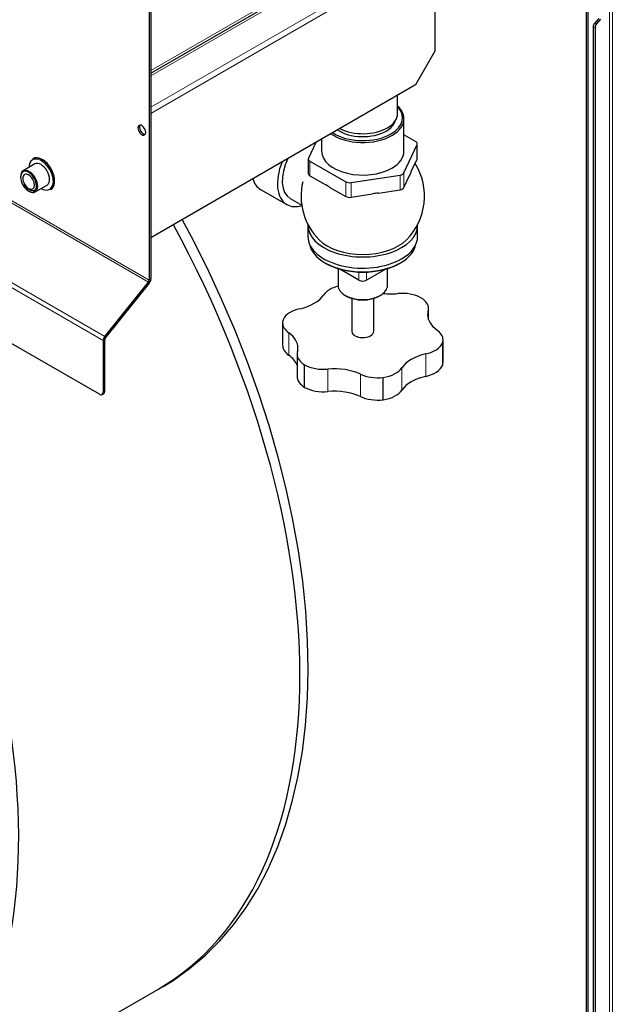
# Model space of a CAD drawing. Units: millimetres. Extents: x -1680 to 1680, y -1188 to 1188.
# Drawn here: x 955 to 1171, y -53 to 306 of the extents above; entities that cross this region are included whole.
import ezdxf

# ---------------------------------------------------------------- set-up
doc = ezdxf.new("R2010")
doc.units = ezdxf.units.MM
doc.layers.add('Liniewidoków', color=7, linetype='Continuous', lineweight=0)
doc.layers.add('Wymiary', color=7, linetype='Continuous', lineweight=0)

# ---------------------------------------------------------------- blocks, each defined once
blk = doc.blocks.new('G.P.L')
at = {"layer": 'Liniewidoków', "color": 7, "linetype": 'Continuous', "lineweight": 15}
for p, q in [((-2162.3, 2868.3), (-1333.6, 3346.8)), ((-2162.3, 2853.4), (-1377.8, 3306.3)), ((-824.9, 3257.5), (-824.9, -413.6)), ((-816.3, -411.5), (-816.3, 3255)), ((-1338.2, 3237.7), (-2162.3, 2761.9)), ((-1333.6, 3222.1), (-2162.3, 2743.6)), ((-872.2, 2994.9), (-866.5, 2993.3)), ((-868.6, 3005.6), (-862.9, 3003.9)), ((-1385.9, 2610.3), (-1385.9, 2653.1)), ((-2791.4, 2611.4), (-2169.1, 2252.1)), ((-2166.9, 2257.9), (-2789.1, 2617.2)), ((-1698.2, 2604.8), (-1698.2, 2562)), ((-1435.5, 2521.4), (-1435.5, 2564.1)), ((-1424.2, 2570.7), (-1424.2, 2527.9)), ((-1593.7, 2501.7), (-1593.7, 2544.4)), ((-1578.2, 2542), (-1578.2, 2499.3)), ((-2301, 2082), (-2923.3, 2441.2)), ((-2918.7, 2452.9), (-2296.5, 2093.6)), ((-1555.4, 2257.8), (-1555.4, 2281.3)), ((-1532.8, 2281.3), (-1532.8, 2257.8)), ((-2169.1, 2252.1), (-2166.9, 2248.9)), ((-2162.3, 2260.5), (-2166.9, 2257.9)), ((-1353.4, 2145.5), (-1353.4, 2167.5)), ((-1760, 2104.6), (-1760, 2039.3)), ((-2301, 2082), (-2296.5, 2084.6)), ((-2294.2, 2090.4), (-2296.5, 2093.6)), ((-1360.5, 1977.5), (-1360.5, 2042.8)), ((-1645.9, 1998.7), (-1645.9, 1933.3)), ((-1551, 1918.6), (-1551, 1983.9)), ((-1429.9, 2002.7), (-1429.9, 1937.4)), ((-2301, 1931.7), (-2296.5, 1934.4))]:
    blk.add_line(p, q, dxfattribs=at)
at = {"layer": 'Liniewidoków', "color": 7, "linetype": 'Continuous', "lineweight": 30}
for p, q in [((-2162.3, 2860.7), (-1338.2, 3336.5)), ((-891.3, -593.8), (-891.3, 3277.1)), ((-886.8, -596.4), (-886.8, 3275.8)), ((-1333.6, 3222.1), (-1333.6, 2925.2)), ((-2166.9, 3107.1), (-2166.9, 2257.9)), ((-2162.3, 3109.7), (-2162.3, 2260.5)), ((-855.8, 3020), (-868.6, 3005.6)), ((-862.9, 3003.9), (-850.1, 3018.3)), ((-872.2, 2994.9), (-872.2, -192.7)), ((-866.5, 2993.3), (-866.5, -194.3)), ((-1333.6, 2925.2), (-1390.2, 2827.2)), ((-1390.2, 2827.2), (-2162.3, 2381.4)), ((-1442.5, 2743.3), (-1442.5, 2797)), ((-1424.1, 2633.4), (-1424.1, 2728.1)), ((-1664.1, 2669), (-1664.1, 2633.4)), ((-1390, 2662), (-1424.1, 2681.7)), ((-1681.2, 2659.1), (-1702.3, 2613.7)), ((-1424.2, 2570.7), (-1385.9, 2653.1)), ((-1385.4, 2612.7), (-1385.4, 2655.5)), ((-2505.7, 2612.3), (-2506.8, 2611.6)), ((-1702.9, 2611.3), (-1702.9, 2568.6)), ((-2500.3, 2596.4), (-2534.8, 2576.5)), ((-1698.2, 2604.8), (-1593.7, 2544.4)), ((-1402.8, 2574), (-1385.9, 2610.3)), ((-1698.2, 2562), (-1652.1, 2535.4)), ((-1578.2, 2542), (-1435.5, 2564.1)), ((-1424.2, 2527.9), (-1407.3, 2564.3)), ((-2499.2, 2514.8), (-2464.7, 2534.8)), ((-1639.8, 2528.3), (-1593.7, 2501.7)), ((-2454.8, 2521.5), (-2453.7, 2522.2)), ((-1842.1, 2522.4), (-1765.7, 2478.3)), ((-1578.2, 2499.3), (-1515.3, 2509)), ((-1498.5, 2511.6), (-1435.5, 2521.4)), ((-1755.7, 2495.6), (-1722.2, 2476.2)), ((-1704.1, 2417.8), (-1704.1, 2385.2)), ((-1384.1, 2385.2), (-1384.1, 2417.8)), ((-1654.4, 2308.4), (-1651.6, 2306.8)), ((-1436.6, 2306.8), (-1433.8, 2308.4)), ((-2312.3, 1925.2), (-2912, 2271.4)), ((-1616.1, 2291.5), (-1616.1, 2242.7)), ((-1555.4, 2257.8), (-1611.5, 2290.2)), ((-1476.7, 2290.2), (-1532.8, 2257.8)), ((-1472.1, 2242.7), (-1472.1, 2291.5)), ((-2296.5, 2093.6), (-2169.1, 2252.1)), ((-2166.9, 2248.9), (-2294.2, 2090.4)), ((-1595, 2213.3), (-1592.2, 2211.7)), ((-1496, 2211.7), (-1493.2, 2213.3)), ((-1576.1, 2204.8), (-1576.1, 2108.8)), ((-1512.1, 2108.8), (-1512.1, 2204.8)), ((-1352.4, 2142.3), (-1352.4, 2174.9)), ((-1778, 2133.8), (-1778, 2068.5)), ((-2301, 2082), (-2301, 1931.7)), ((-2296.5, 1934.4), (-2296.5, 2084.6)), ((-1311.4, 2074.6), (-1311.4, 2009.3)), ((-1309.9, 2018.2), (-1309.9, 2083.5)), ((-1735.7, 2042.5), (-1735.7, 1977.2)), ((-1713.7, 1945.4), (-1713.7, 2010.8)), ((-1484.9, 1909.1), (-1484.9, 1974.4)), ((-2304.3, 1924.4), (-2299.8, 1927)), ((-2961.9, -282.3), (-2141.7, 191.3))]:
    blk.add_line(p, q, dxfattribs=at)
for points in [[(-2503.2, 2555.2), (-2502.8, 2554.6), (-2498, 2544.1), (-2496, 2533.9), (-2496.8, 2525.5), (-2500.1, 2520.1), (-2505.6, 2517.8), (-2512.5, 2519), (-2520.6, 2524), (-2528, 2532), (-2531.5, 2537.3)], [(-2124.6, 201), (-2097.5, 217.5), (-2049.1, 251.6), (-2003.4, 289.9), (-1960.6, 332.5), (-1920.7, 379.2), (-1884, 429.8), (-1850.4, 484.4), (-1820.1, 542.6), (-1793.2, 604.5), (-1769.6, 669.7), (-1749.6, 738.3), (-1733.1, 809.9), (-1720.2, 884.4), (-1710.9, 961.5), (-1705.3, 1041.2), (-1703.3, 1123.1), (-1705, 1207.1), (-1710.3, 1292.9), (-1719.3, 1380.3), (-1731.9, 1469.2), (-1748, 1559.2), (-1767.6, 1650.1), (-1790.8, 1741.8), (-1817.3, 1833.9), (-1847.1, 1926.3), (-1880.2, 2018.7), (-1916.5, 2110.9), (-1955.9, 2202.6), (-1998.3, 2293.6), (-2043.5, 2383.7), (-2070.4, 2434.4)], [(-2144, 190.2), (-2124.6, 201)]]:
    blk.add_lwpolyline(points, dxfattribs=at)
for start, end in [(314.9576, 32.0319), (166.508, 225.0424)]:
    blk.add_arc((-1544.1, 2502.7), 180, start, end, dxfattribs=at)
for centre, major_axis, ratio, start_param, end_param in [((-3961.9, 1449.8), (1000, -1732.1), 0.57735, 0.048027, 3.108904), ((-868.6, 2999.1), (2.27, 7.67), 0.372156, 0.671333, 2.24213), ((-862.9, 2997.4), (-2.27, -7.67), 0.372156, 3.812926, 5.383722), ((-1544.1, 2731.4), (-116, 0), 0.57735, 2.356194, 3.64517), ((-1544.1, 2728.1), (-120, 0), 0.57735, 3.141593, 3.702699), ((-1544.1, 2743.3), (-101.6, 0), 0.57735, 2.356194, 3.141593), ((-1544.1, 2728.1), (-120, 0), 0.57735, 2.356194, 3.141593), ((-2188.5, 2695), (-8, 13.9), 0.57735, 0, 3.141593), ((-2188.5, 2695), (-8, 13.9), 0.57735, 3.926991, 6.283185), ((-2184, 2697.6), (-8, 13.9), 0.57735, 0.286757, 2.854836), ((-1544.1, 2743.3), (-101.6, 0), 0.57735, 0.845438, 2.356194), ((-1544.1, 2731.4), (96, 0), 0.57735, 5.497787, 6.110853), ((-2188.5, 2695), (-8, 13.9), 0.57735, 3.141593, 3.926991), ((-1544.1, 2728.1), (-120, 0), 0.57735, 0.680977, 2.356194), ((-1544.1, 2731.4), (-116, 0), 0.57735, 0.711989, 2.356194), ((-1544.1, 2731.4), (96, 0), 0.57735, 3.838252, 5.497787), ((-1401.4, 2655.5), (-16, 0), 0.57735, 3.141593, 3.926991), ((-1401.4, 2655.5), (-16, 0), 0.57735, 2.879793, 3.141593), ((-2482.5, 2565.6), (24.8, -43), 0.57736, 2.773973, 3.911461), ((-2480.8, 2566.6), (26, -45), 0.57736, 2.01839, 3.141593), ((-2479.7, 2567.2), (26, -45), 0.57736, 3.141593, 3.163351), ((-2479.7, 2567.2), (26, -45), 0.57736, 1.663342, 3.141593), ((-1699.7, 2592.6), (-56, -97), 0.57735, 4.840505, 6.283185), ((-1686.9, 2611.3), (-16, 0), 0.57735, 6.021386, 6.283185), ((-1686.9, 2611.3), (-16, 0), 0.57735, 0, 0.785398), ((-1544.1, 2633.4), (-120, 0), 0.57735, 0, 2.356194), ((-1544.1, 2633.4), (-120, 0), 0.57735, 2.356194, 3.141593), ((-1401.4, 2612.7), (-16, 0), 0.57735, 2.879793, 3.141593), ((-2482.5, 2565.6), (17.8, -30.8), 0.57736, 1.571964, 3.141593), ((-2478, 2568.2), (24.8, -43), 0.57736, 1.571964, 2.380074), ((-2479.7, 2567.2), (26, -45), 0.57736, 1.571964, 1.663342), ((-2479.7, 2567.2), (26, -45), 0.57736, 1.412095, 1.571964), ((-2478, 2568.2), (24.8, -43), 0.57736, 0.761519, 1.571964), ((-1699.7, 2592.6), (-66, -114.3), 0.57735, 4.952812, 6.283185), ((-2518.7, 2544.7), (-16.6, 28.8), 0.57736, 4.751166, 7.855149), ((-2517, 2545.7), (-17.8, 30.8), 0.57736, 0, 0.819718), ((-2518.7, 2544.7), (-12, 20.8), 0.57736, 0, 1.571964), ((-2518.7, 2544.7), (-16.6, 28.8), 0.57736, 1.571964, 4.751166), ((-2518.7, 2544.7), (-12, 20.8), 0.57736, 3.141593, 6.283185), ((-2482.5, 2565.6), (17.8, -30.8), 0.57736, 0, 1.571964), ((-2480.8, 2566.6), (26, -45), 0.57736, 0, 1.496511), ((-2479.7, 2567.2), (26, -45), 0.57736, 0, 1.412095), ((-1686.9, 2568.6), (-16, 0), 0.57735, 0, 0.785398), ((-1439.6, 2573), (-16, 0), 0.57735, 1.832596, 2.879793), ((-1405, 2481.2), (-16.5, -106.7), 0.211325, 3.692883, 3.854131), ((-2518.7, 2544.7), (-12, 20.8), 0.57736, 1.571964, 3.141593), ((-2482.5, 2565.6), (24.8, -43), 0.57736, 5.512943, 6.78067), ((-1776.1, 2636.7), (-66, -114.3), 0.57735, 5.802255, 6.283185), ((-1645.9, 2444), (-54, 93.5), 0.57735, 5.417163, 5.578411), ((-1582.4, 2551), (-16, 0), 0.57735, 0.785398, 1.832596), ((-1439.6, 2530.3), (-16, 0), 0.57735, 1.832596, 2.879793), ((-2517, 2545.7), (-17.8, 30.8), 0.57736, 2.321874, 3.141593), ((-2479.7, 2567.2), (26, -45), 0.57736, 6.261427, 6.283185), ((-1582.4, 2508.2), (-16, 0), 0.57735, 0.785398, 1.832596), ((-1506.9, 2422.4), (-98, -45.5), 0.788675, 4.280886, 4.442133), ((-1699.7, 2592.6), (-66, -114.3), 0.57735, 0, 0.544795), ((-3141.7, 1923.3), (1000, -1732.1), 0.57735, 0, 1.524291), ((-1544.1, 2417.8), (-160, 0), 0.57735, 6.257712, 6.283185), ((-1544.1, 2417.8), (-160, 0), 0.57735, 0, 3.141593), ((-1544.1, 2417.8), (-160, 0), 0.57735, 3.141593, 3.167066), ((-1544.1, 2385.2), (-160, 0), 0.57735, 0, 2.356194), ((-1544.1, 2385.2), (-160, 0), 0.57735, 2.356194, 3.141593), ((-1544.1, 2372.1), (-156, 0), 0.57735, 0.106722, 0.785398), ((-1544.1, 2417.8), (-146.9, 0), 0.57735, 0.524241, 2.617352), ((-1544.1, 2372.1), (-156, 0), 0.57735, 2.356194, 3.034871), ((-1544.1, 2372.1), (-156, 0), 0.57735, 0.785398, 2.356194), ((-1544.1, 2368.8), (-152, 0), 0.57735, 0.785398, 2.356194), ((-2171.4, 2255.3), (3.2, 5.54), 0.57735, 4.45059, 5.497787), ((-2171.4, 2255.3), (-6.4, -11.1), 0.57735, 1.308997, 2.356194), ((-1583.4, 2198.3), (-80, 0), 0.57735, 5.132523, 5.919229), ((-1544.1, 2242.7), (72, 0), 0.57735, 3.141593, 3.926991), ((-1544.1, 2264.3), (16, 0), 0.57735, 3.926991, 5.497787), ((-1544.1, 2242.7), (72, 0), 0.57735, 5.497787, 6.283185), ((-1770.3, 2239.4), (-120, 0), 0.57735, 1.934752, 2.777636), ((-1544.1, 2242.7), (72, 0), 0.57735, 3.926991, 5.497787), ((-1544.1, 2239.4), (68, 0), 0.57735, 3.926991, 5.497787), ((-1461.2, 2287.2), (-120, 0), 0.57735, 1.373768, 1.730439), ((-1429.4, 2173.2), (-80, 0), 0.57735, 3.953296, 4.872032), ((-1432.4, 2174.9), (-80, 0), 0.57735, 3.141593, 3.900686), ((-1699.1, 2131.5), (-80, 0), 0.57735, 5.076345, 5.995081), ((-1234.9, 2156.5), (-120, 0), 0.57735, 6.123543, 6.283185), ((-1234.9, 2156.5), (-120, 0), 0.57735, 0, 0.684318), ((-1432.4, 2174.9), (-80, 0), 0.57735, 2.98195, 3.141593), ((-1698, 2133.8), (-80, 0), 0.57735, 6.047691, 6.283185), ((-1698, 2133.8), (-80, 0), 0.57735, 0, 0.683241), ((-1853.1, 2060.9), (-120, 0), 0.57735, 3.141593, 3.824834), ((-1544.1, 2108.8), (-32, 0), 0.57735, 0, 2.356194), ((-1544.1, 2108.8), (-32, 0), 0.57735, 2.356194, 3.141593), ((-1389.9, 2083.5), (-80, 0), 0.57735, 3.141593, 3.825911), ((-2292, 2087.2), (6.4, 11.1), 0.57735, 1.308997, 2.356194), ((-2292, 2087.2), (-3.2, -5.54), 0.57735, 4.45059, 5.497787), ((-1698, 2068.5), (-80, 0), 0.57735, 0, 0.683241), ((-1388.9, 2086), (-80, 0), 0.57735, 1.934752, 2.892945), ((-1389.9, 2083.5), (-80, 0), 0.57735, 2.947175, 3.141593), ((-1853.1, 1995.6), (-120, 0), 0.57735, 3.347837, 3.824834), ((-1655.7, 2042.5), (-80, 0), 0.57735, 6.123543, 6.283185), ((-1655.7, 2042.5), (-80, 0), 0.57735, 0, 0.759093), ((-1853.1, 2060.9), (-120, 0), 0.57735, 2.98195, 3.141593), ((-1317.7, 1978.1), (-120, 0), 0.57735, 5.076345, 5.919229), ((-1658.6, 2044.3), (-80, 0), 0.57735, 0.811703, 1.730439), ((-1388.9, 2020.7), (-80, 0), 0.57735, 1.934752, 2.892945), ((-1389.9, 2018.2), (-80, 0), 0.57735, 2.947175, 3.141593), ((-1626.8, 1930.3), (-120, 0), 0.57735, 4.028071, 4.872032), ((-1500.4, 2019.7), (-80, 0), 0.57735, 0.886478, 1.765214), ((-1504.6, 2019.2), (-80, 0), 0.57735, 1.819444, 2.777636), ((-1655.7, 1977.2), (-80, 0), 0.57735, 0, 0.759093), ((-1317.7, 1912.8), (-120, 0), 0.57735, 5.076345, 5.919229), ((-2312.3, 1938.3), (-8, 13.9), 0.57735, 2.356194, 3.141593), ((-2312.3, 1938.3), (-8, 13.9), 0.57735, 3.141593, 3.926991), ((-2307.8, 1940.9), (8, -13.9), 0.57735, 0, 0.785398), ((-1658.6, 1978.9), (-80, 0), 0.57735, 0.811703, 1.730439), ((-1626.8, 1864.9), (-120, 0), 0.57735, 4.028071, 4.872032), ((-1504.6, 1953.9), (-80, 0), 0.57735, 1.819444, 2.777636), ((-1500.4, 1954.4), (-80, 0), 0.57735, 0.886478, 1.765214)]:
    blk.add_ellipse(centre, major_axis=major_axis, ratio=ratio, start_param=start_param, end_param=end_param, dxfattribs=at)
at = {"layer": 'Liniewidoków', "color": 7, "linetype": 'Continuous', "lineweight": 15}
for centre, major_axis, start_param, end_param in [((-2482.5, 2565.6), (24.8, -43), 1.571964, 2.773973), ((-2480.8, 2566.6), (26, -45), 1.571964, 2.01839), ((-2517, 2545.7), (-17.8, 30.8), 3.141593, 6.283185), ((-2482.5, 2565.6), (24.8, -43), 0.497484, 1.571964), ((-2480.8, 2566.6), (26, -45), 1.496511, 1.571964)]:
    blk.add_ellipse(centre, major_axis=major_axis, ratio=0.57736, start_param=start_param, end_param=end_param, dxfattribs=at)

msp = doc.modelspace()

# ---------------------------------------------------------------- block references
at = {"layer": 'Wymiary', "xscale": 0.125, "yscale": 0.125, "zscale": 0.125}
msp.add_blockref('G.P.L', (1272.844353, -71.105619), dxfattribs=at)

doc.saveas('drawing.dxf')
